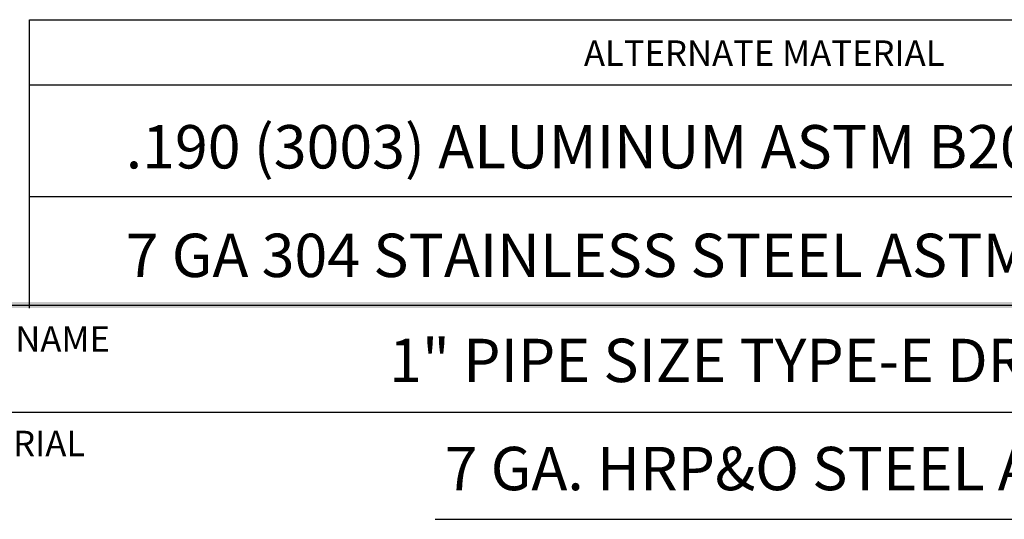
# Model space of a CAD drawing. Extents: x 2 to 10.4, y -1.8 to 9.
# Drawn here: x 4.9 to 7.1, y -0.6 to 0.5 of the extents above; entities that cross this region are included whole.
import ezdxf

# ---------------------------------------------------------------- set-up
doc = ezdxf.new("R2010")
doc.units = 0
doc.header["$LTSCALE"] = 0.4
doc.header["$MEASUREMENT"] = 0
doc.layers.get('0').update_dxf_attribs({"linetype": 'CONTINUOUS'})
doc.layers.add('DIM', color=1, linetype='CONTINUOUS')
doc.styles.add('BAVWM$0$STANDARD', font='txt')
doc.styles.add('STD', font='txt')

# ---------------------------------------------------------------- blocks, each defined once
blk = doc.blocks.new('BAVWM')
for p, q in [((4.2136, 2.1394), (4.2136, 2.7852)), ((4.2136, 2.7852), (9.3938, 2.7852)), ((4.2136, 2.6394), (9.3938, 2.6394)), ((4.2136, 2.3894), (9.3938, 2.3894)), ((3.9371, 2.1461), (9.383, 2.1461)), ((3.9371, 1.9061), (9.383, 1.9061)), ((5.1228, 1.6661), (9.383, 1.6661))]:
    blk.add_line(p, q)
blk.add_trace([(3.9303, 2.1529), (3.9438, 2.1394), (9.383, 2.1529), (9.383, 2.1394)])
at = {"style": 'BAVWM$0$STANDARD'}
for s, height, p in [('ALTERNATE MATERIAL', 0.056955, (5.4566, 2.6819)), ('PART NAME', 0.05695, (3.9722, 2.0418)), ('MATERIAL', 0.05695, (3.9744, 1.8075))]:
    blk.add_text(s, height=height, dxfattribs=at).set_placement(p)

msp = doc.modelspace()

# ---------------------------------------------------------------- block references
at = {"color": 7}
msp.add_blockref('BAVWM', (0.6909, -2.295), dxfattribs=at)

# ---------------------------------------------------------------- texts
at = {"layer": 'DIM', "color": 7, "style": 'STD'}
for s, p in [('.190 (3003) ALUMINUM ASTM B209', (5.1204, 0.1571)), ('7 GA 304 STAINLESS STEEL ASTM A240', (5.1204, -0.0862)), ('1" PIPE SIZE TYPE-E DRIVE-ON DISK', (5.7108, -0.3215)), ('7 GA. HRP&O STEEL ASTM A569', (5.8354, -0.5637))]:
    msp.add_text(s, height=0.097104, dxfattribs=at).set_placement(p)

doc.saveas('drawing.dxf')
